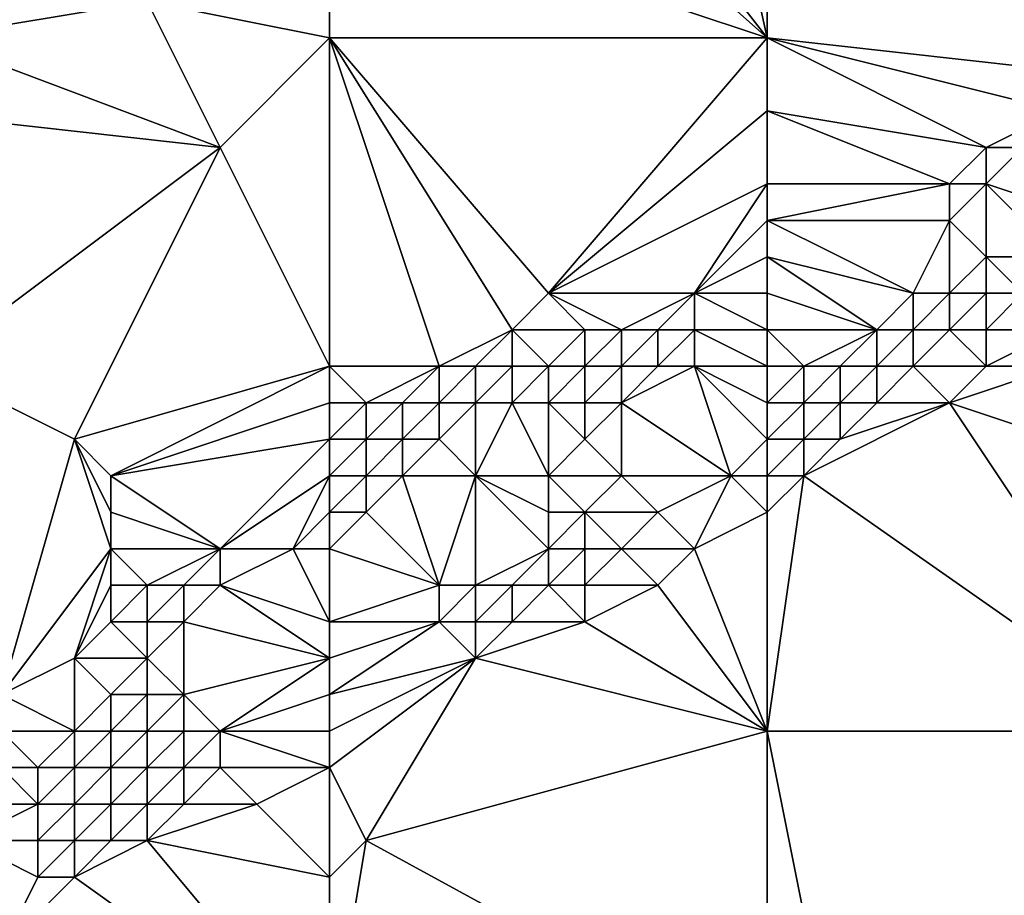
# Model space of a CAD drawing. Units: metres. Extents: x 76250 to 76875, y 344000 to 344500.
# Drawn here: x 76600 to 76626, y 344094 to 344118 of the extents above; entities that cross this region are included whole.
import ezdxf

# ---------------------------------------------------------------- set-up
doc = ezdxf.new("R2010")
doc.units = ezdxf.units.M
doc.layers.add('Terrain', color=15, linetype='Continuous')

msp = doc.modelspace()

# ---------------------------------------------------------------- linework, layer by layer
at = {"layer": 'Terrain'}
for points in [[(76620, 344128, 293.49), (76618, 344127, 293.61), (76620, 344118, 295.58), (76620, 344128, 293.49)], [(76620, 344128, 293.49), (76620, 344118, 295.58), (76629, 344117, 295.96), (76620, 344128, 293.49)], [(76620, 344128, 293.49), (76629, 344117, 295.96), (76631, 344128, 293.77), (76620, 344128, 293.49)], [(76613, 344127, 293.55), (76611, 344126, 293.6), (76620, 344118, 295.58), (76613, 344127, 293.55)], [(76613, 344127, 293.55), (76620, 344118, 295.58), (76618, 344127, 293.61), (76613, 344127, 293.55)], [(76611, 344126, 293.6), (76608, 344122, 294.17), (76620, 344118, 295.58), (76611, 344126, 293.6)], [(76608, 344122, 294.17), (76603, 344119, 294.47), (76608, 344118, 295), (76608, 344122, 294.17)], [(76608, 344122, 294.17), (76608, 344118, 295), (76620, 344118, 295.58), (76608, 344122, 294.17)], [(76598, 344120, 294.05), (76597, 344118, 294.53), (76603, 344119, 294.47), (76598, 344120, 294.05)], [(76603, 344119, 294.47), (76597, 344118, 294.53), (76605, 344115, 295.43), (76603, 344119, 294.47)], [(76608, 344118, 295), (76603, 344119, 294.47), (76605, 344115, 295.43), (76608, 344118, 295)], [(76596, 344116, 294.73), (76605, 344115, 295.43), (76597, 344118, 294.53), (76596, 344116, 294.73)], [(76608, 344118, 295), (76605, 344115, 295.43), (76608, 344109, 296.6), (76608, 344118, 295)], [(76608, 344118, 295), (76608, 344109, 296.6), (76611, 344109, 296.85), (76608, 344118, 295)], [(76608, 344118, 295), (76611, 344109, 296.85), (76613, 344110, 296.77), (76608, 344118, 295)], [(76608, 344118, 295), (76613, 344110, 296.77), (76614, 344111, 296.65), (76608, 344118, 295)], [(76620, 344118, 295.58), (76608, 344118, 295), (76614, 344111, 296.65), (76620, 344118, 295.58)], [(76620, 344118, 295.58), (76614, 344111, 296.65), (76620, 344116, 295.96), (76620, 344118, 295.58)], [(76620, 344118, 295.58), (76620, 344116, 295.96), (76626, 344115, 296.26), (76620, 344118, 295.58)], [(76620, 344118, 295.58), (76626, 344115, 296.26), (76628, 344116, 296.12), (76620, 344118, 295.58)], [(76620, 344118, 295.58), (76628, 344116, 296.12), (76629, 344117, 295.96), (76620, 344118, 295.58)], [(76596, 344116, 294.73), (76597, 344109, 296.14), (76605, 344115, 295.43), (76596, 344116, 294.73)], [(76620, 344116, 295.96), (76614, 344111, 296.65), (76620, 344114, 296.34), (76620, 344116, 295.96)], [(76620, 344116, 295.96), (76620, 344114, 296.34), (76625, 344114, 296.46), (76620, 344116, 295.96)], [(76620, 344116, 295.96), (76625, 344114, 296.46), (76626, 344115, 296.26), (76620, 344116, 295.96)], [(76628, 344116, 296.12), (76626, 344115, 296.26), (76627, 344115, 296.29), (76628, 344116, 296.12)], [(76605, 344115, 295.43), (76597, 344109, 296.14), (76601, 344107, 296.64), (76605, 344115, 295.43)], [(76608, 344109, 296.6), (76605, 344115, 295.43), (76601, 344107, 296.64), (76608, 344109, 296.6)], [(76626, 344115, 296.26), (76625, 344114, 296.46), (76626, 344114, 296.51), (76626, 344115, 296.26)], [(76626, 344115, 296.26), (76626, 344114, 296.51), (76627, 344115, 296.29), (76626, 344115, 296.26)], [(76627, 344115, 296.29), (76626, 344114, 296.51), (76629, 344113, 297.74), (76627, 344115, 296.29)], [(76620, 344114, 296.34), (76614, 344111, 296.65), (76618, 344111, 296.74), (76620, 344114, 296.34)], [(76620, 344114, 296.34), (76618, 344111, 296.74), (76620, 344113, 296.49), (76620, 344114, 296.34)], [(76620, 344114, 296.34), (76620, 344113, 296.49), (76625, 344114, 296.46), (76620, 344114, 296.34)], [(76625, 344114, 296.46), (76620, 344113, 296.49), (76625, 344113, 296.85), (76625, 344114, 296.46)], [(76625, 344114, 296.46), (76625, 344113, 296.85), (76626, 344114, 296.51), (76625, 344114, 296.46)], [(76626, 344114, 296.51), (76625, 344113, 296.85), (76626, 344112, 297.68), (76626, 344114, 296.51)], [(76626, 344114, 296.51), (76626, 344112, 297.68), (76628, 344112, 298.23), (76626, 344114, 296.51)], [(76626, 344114, 296.51), (76628, 344112, 298.23), (76629, 344113, 297.74), (76626, 344114, 296.51)], [(76620, 344113, 296.49), (76618, 344111, 296.74), (76620, 344112, 296.67), (76620, 344113, 296.49)], [(76620, 344113, 296.49), (76620, 344112, 296.67), (76624, 344111, 297.93), (76620, 344113, 296.49)], [(76620, 344113, 296.49), (76624, 344111, 297.93), (76625, 344113, 296.85), (76620, 344113, 296.49)], [(76625, 344113, 296.85), (76624, 344111, 297.93), (76625, 344111, 298.2), (76625, 344113, 296.85)], [(76625, 344113, 296.85), (76625, 344111, 298.2), (76626, 344112, 297.68), (76625, 344113, 296.85)], [(76620, 344112, 296.67), (76618, 344111, 296.74), (76620, 344111, 296.95), (76620, 344112, 296.67)], [(76620, 344112, 296.67), (76620, 344111, 296.95), (76623, 344110, 298.4), (76620, 344112, 296.67)], [(76620, 344112, 296.67), (76623, 344110, 298.4), (76624, 344111, 297.93), (76620, 344112, 296.67)], [(76626, 344112, 297.68), (76625, 344111, 298.2), (76626, 344111, 298.46), (76626, 344112, 297.68)], [(76626, 344112, 297.68), (76626, 344111, 298.46), (76627, 344111, 298.72), (76626, 344112, 297.68)], [(76626, 344112, 297.68), (76627, 344111, 298.72), (76628, 344112, 298.23), (76626, 344112, 297.68)], [(76614, 344111, 296.65), (76613, 344110, 296.77), (76615, 344110, 296.83), (76614, 344111, 296.65)], [(76614, 344111, 296.65), (76615, 344110, 296.83), (76616, 344110, 296.86), (76614, 344111, 296.65)], [(76614, 344111, 296.65), (76616, 344110, 296.86), (76618, 344111, 296.74), (76614, 344111, 296.65)], [(76618, 344111, 296.74), (76616, 344110, 296.86), (76617, 344110, 296.91), (76618, 344111, 296.74)], [(76618, 344111, 296.74), (76617, 344110, 296.91), (76618, 344110, 297.02), (76618, 344111, 296.74)], [(76620, 344111, 296.95), (76618, 344111, 296.74), (76620, 344110, 297.4), (76620, 344111, 296.95)], [(76620, 344110, 297.4), (76618, 344111, 296.74), (76618, 344110, 297.02), (76620, 344110, 297.4)], [(76620, 344111, 296.95), (76620, 344110, 297.4), (76623, 344110, 298.4), (76620, 344111, 296.95)], [(76624, 344111, 297.93), (76623, 344110, 298.4), (76624, 344110, 298.68), (76624, 344111, 297.93)], [(76624, 344111, 297.93), (76624, 344110, 298.68), (76625, 344111, 298.2), (76624, 344111, 297.93)], [(76625, 344111, 298.2), (76624, 344110, 298.68), (76625, 344110, 298.93), (76625, 344111, 298.2)], [(76625, 344111, 298.2), (76625, 344110, 298.93), (76626, 344111, 298.46), (76625, 344111, 298.2)], [(76626, 344111, 298.46), (76625, 344110, 298.93), (76626, 344110, 299.16), (76626, 344111, 298.46)], [(76626, 344111, 298.46), (76626, 344110, 299.16), (76627, 344111, 298.72), (76626, 344111, 298.46)], [(76627, 344111, 298.72), (76626, 344110, 299.16), (76628, 344110, 299.52), (76627, 344111, 298.72)], [(76613, 344110, 296.77), (76611, 344109, 296.85), (76612, 344109, 296.88), (76613, 344110, 296.77)], [(76613, 344110, 296.77), (76612, 344109, 296.88), (76613, 344109, 296.9), (76613, 344110, 296.77)], [(76613, 344110, 296.77), (76613, 344109, 296.9), (76614, 344109, 296.92), (76613, 344110, 296.77)], [(76613, 344110, 296.77), (76614, 344109, 296.92), (76615, 344110, 296.83), (76613, 344110, 296.77)], [(76615, 344110, 296.83), (76614, 344109, 296.92), (76615, 344109, 296.97), (76615, 344110, 296.83)], [(76615, 344110, 296.83), (76615, 344109, 296.97), (76616, 344110, 296.86), (76615, 344110, 296.83)], [(76616, 344110, 296.86), (76615, 344109, 296.97), (76616, 344109, 297.08), (76616, 344110, 296.86)], [(76616, 344110, 296.86), (76616, 344109, 297.08), (76617, 344110, 296.91), (76616, 344110, 296.86)], [(76617, 344110, 296.91), (76616, 344109, 297.08), (76617, 344109, 297.24), (76617, 344110, 296.91)], [(76617, 344110, 296.91), (76617, 344109, 297.24), (76618, 344110, 297.02), (76617, 344110, 296.91)], [(76618, 344110, 297.02), (76617, 344109, 297.24), (76618, 344109, 297.45), (76618, 344110, 297.02)], [(76618, 344110, 297.02), (76618, 344109, 297.45), (76620, 344109, 298.1), (76618, 344110, 297.02)], [(76620, 344110, 297.4), (76618, 344110, 297.02), (76620, 344109, 298.1), (76620, 344110, 297.4)], [(76620, 344110, 297.4), (76621, 344109, 298.47), (76623, 344110, 298.4), (76620, 344110, 297.4)], [(76620, 344110, 297.4), (76620, 344109, 298.1), (76621, 344109, 298.47), (76620, 344110, 297.4)], [(76623, 344110, 298.4), (76621, 344109, 298.47), (76622, 344109, 298.82), (76623, 344110, 298.4)], [(76623, 344110, 298.4), (76622, 344109, 298.82), (76623, 344109, 299.11), (76623, 344110, 298.4)], [(76623, 344110, 298.4), (76623, 344109, 299.11), (76624, 344110, 298.68), (76623, 344110, 298.4)], [(76624, 344110, 298.68), (76623, 344109, 299.11), (76624, 344109, 299.33), (76624, 344110, 298.68)], [(76624, 344110, 298.68), (76624, 344109, 299.33), (76625, 344110, 298.93), (76624, 344110, 298.68)], [(76625, 344110, 298.93), (76624, 344109, 299.33), (76626, 344109, 299.68), (76625, 344110, 298.93)], [(76625, 344110, 298.93), (76626, 344109, 299.68), (76626, 344110, 299.16), (76625, 344110, 298.93)], [(76626, 344110, 299.16), (76626, 344109, 299.68), (76628, 344110, 299.52), (76626, 344110, 299.16)], [(76628, 344110, 299.52), (76626, 344109, 299.68), (76628, 344109, 299.91), (76628, 344110, 299.52)], [(76597, 344109, 296.14), (76599, 344100, 297.81), (76601, 344107, 296.64), (76597, 344109, 296.14)], [(76608, 344109, 296.6), (76601, 344107, 296.64), (76602, 344106, 296.86), (76608, 344109, 296.6)], [(76608, 344109, 296.6), (76602, 344106, 296.86), (76608, 344108, 296.85), (76608, 344109, 296.6)], [(76608, 344109, 296.6), (76608, 344108, 296.85), (76609, 344108, 296.89), (76608, 344109, 296.6)], [(76608, 344109, 296.6), (76609, 344108, 296.89), (76611, 344109, 296.85), (76608, 344109, 296.6)], [(76611, 344109, 296.85), (76609, 344108, 296.89), (76610, 344108, 296.93), (76611, 344109, 296.85)], [(76611, 344109, 296.85), (76610, 344108, 296.93), (76611, 344108, 296.95), (76611, 344109, 296.85)], [(76611, 344109, 296.85), (76611, 344108, 296.95), (76612, 344109, 296.88), (76611, 344109, 296.85)], [(76612, 344109, 296.88), (76611, 344108, 296.95), (76612, 344108, 296.98), (76612, 344109, 296.88)], [(76612, 344109, 296.88), (76612, 344108, 296.98), (76613, 344109, 296.9), (76612, 344109, 296.88)], [(76613, 344109, 296.9), (76612, 344108, 296.98), (76613, 344108, 297.04), (76613, 344109, 296.9)], [(76613, 344109, 296.9), (76613, 344108, 297.04), (76614, 344109, 296.92), (76613, 344109, 296.9)], [(76614, 344109, 296.92), (76613, 344108, 297.04), (76614, 344108, 297.12), (76614, 344109, 296.92)], [(76614, 344109, 296.92), (76614, 344108, 297.12), (76615, 344109, 296.97), (76614, 344109, 296.92)], [(76615, 344109, 296.97), (76614, 344108, 297.12), (76615, 344108, 297.25), (76615, 344109, 296.97)], [(76615, 344109, 296.97), (76615, 344108, 297.25), (76616, 344109, 297.08), (76615, 344109, 296.97)], [(76616, 344109, 297.08), (76615, 344108, 297.25), (76616, 344108, 297.46), (76616, 344109, 297.08)], [(76616, 344109, 297.08), (76616, 344108, 297.46), (76617, 344109, 297.24), (76616, 344109, 297.08)], [(76617, 344109, 297.24), (76616, 344108, 297.46), (76618, 344109, 297.45), (76617, 344109, 297.24)], [(76618, 344109, 297.45), (76616, 344108, 297.46), (76619, 344106, 299.94), (76618, 344109, 297.45)], [(76620, 344109, 298.1), (76618, 344109, 297.45), (76620, 344108, 298.86), (76620, 344109, 298.1)], [(76620, 344108, 298.86), (76618, 344109, 297.45), (76620, 344107, 299.58), (76620, 344108, 298.86)], [(76620, 344107, 299.58), (76618, 344109, 297.45), (76619, 344106, 299.94), (76620, 344107, 299.58)], [(76620, 344109, 298.1), (76620, 344108, 298.86), (76621, 344109, 298.47), (76620, 344109, 298.1)], [(76621, 344109, 298.47), (76620, 344108, 298.86), (76621, 344108, 299.22), (76621, 344109, 298.47)], [(76621, 344109, 298.47), (76621, 344108, 299.22), (76622, 344109, 298.82), (76621, 344109, 298.47)], [(76622, 344109, 298.82), (76621, 344108, 299.22), (76622, 344108, 299.51), (76622, 344109, 298.82)], [(76622, 344109, 298.82), (76622, 344108, 299.51), (76623, 344109, 299.11), (76622, 344109, 298.82)], [(76623, 344109, 299.11), (76622, 344108, 299.51), (76623, 344108, 299.73), (76623, 344109, 299.11)], [(76623, 344109, 299.11), (76623, 344108, 299.73), (76624, 344109, 299.33), (76623, 344109, 299.11)], [(76624, 344109, 299.33), (76623, 344108, 299.73), (76625, 344108, 299.95), (76624, 344109, 299.33)], [(76624, 344109, 299.33), (76625, 344108, 299.95), (76626, 344109, 299.68), (76624, 344109, 299.33)], [(76626, 344109, 299.68), (76625, 344108, 299.95), (76628, 344109, 299.91), (76626, 344109, 299.68)], [(76628, 344109, 299.91), (76625, 344108, 299.95), (76631, 344106, 300.5), (76628, 344109, 299.91)], [(76608, 344108, 296.85), (76602, 344106, 296.86), (76608, 344107, 297.02), (76608, 344108, 296.85)], [(76608, 344108, 296.85), (76608, 344107, 297.02), (76609, 344108, 296.89), (76608, 344108, 296.85)], [(76609, 344108, 296.89), (76608, 344107, 297.02), (76609, 344107, 297.02), (76609, 344108, 296.89)], [(76609, 344108, 296.89), (76609, 344107, 297.02), (76610, 344108, 296.93), (76609, 344108, 296.89)], [(76610, 344108, 296.93), (76609, 344107, 297.02), (76610, 344107, 297.04), (76610, 344108, 296.93)], [(76610, 344108, 296.93), (76610, 344107, 297.04), (76611, 344108, 296.95), (76610, 344108, 296.93)], [(76611, 344108, 296.95), (76610, 344107, 297.04), (76611, 344107, 297.07), (76611, 344108, 296.95)], [(76611, 344108, 296.95), (76611, 344107, 297.07), (76612, 344108, 296.98), (76611, 344108, 296.95)], [(76612, 344108, 296.98), (76611, 344107, 297.07), (76612, 344106, 297.55), (76612, 344108, 296.98)], [(76612, 344108, 296.98), (76612, 344106, 297.55), (76613, 344108, 297.04), (76612, 344108, 296.98)], [(76613, 344108, 297.04), (76612, 344106, 297.55), (76614, 344106, 298.15), (76613, 344108, 297.04)], [(76613, 344108, 297.04), (76614, 344106, 298.15), (76614, 344108, 297.12), (76613, 344108, 297.04)], [(76614, 344108, 297.12), (76614, 344106, 298.15), (76615, 344107, 297.77), (76614, 344108, 297.12)], [(76614, 344108, 297.12), (76615, 344107, 297.77), (76615, 344108, 297.25), (76614, 344108, 297.12)], [(76615, 344108, 297.25), (76615, 344107, 297.77), (76616, 344108, 297.46), (76615, 344108, 297.25)], [(76616, 344108, 297.46), (76615, 344107, 297.77), (76616, 344106, 298.84), (76616, 344108, 297.46)], [(76616, 344108, 297.46), (76616, 344106, 298.84), (76619, 344106, 299.94), (76616, 344108, 297.46)], [(76620, 344108, 298.86), (76620, 344107, 299.58), (76621, 344108, 299.22), (76620, 344108, 298.86)], [(76621, 344108, 299.22), (76620, 344107, 299.58), (76621, 344107, 299.85), (76621, 344108, 299.22)], [(76621, 344108, 299.22), (76621, 344107, 299.85), (76622, 344108, 299.51), (76621, 344108, 299.22)], [(76622, 344108, 299.51), (76621, 344107, 299.85), (76622, 344107, 300.04), (76622, 344108, 299.51)], [(76625, 344108, 299.95), (76622, 344107, 300.04), (76621, 344106, 300.32), (76625, 344108, 299.95)], [(76625, 344108, 299.95), (76621, 344106, 300.32), (76631, 344099, 302), (76625, 344108, 299.95)], [(76622, 344108, 299.51), (76622, 344107, 300.04), (76623, 344108, 299.73), (76622, 344108, 299.51)], [(76623, 344108, 299.73), (76622, 344107, 300.04), (76625, 344108, 299.95), (76623, 344108, 299.73)], [(76625, 344108, 299.95), (76631, 344099, 302), (76631, 344106, 300.5), (76625, 344108, 299.95)], [(76601, 344107, 296.64), (76599, 344100, 297.81), (76602, 344104, 297.26), (76601, 344107, 296.64)], [(76601, 344107, 296.64), (76602, 344104, 297.26), (76602, 344105, 297.09), (76601, 344107, 296.64)], [(76601, 344107, 296.64), (76602, 344105, 297.09), (76602, 344106, 296.86), (76601, 344107, 296.64)], [(76608, 344107, 297.02), (76602, 344106, 296.86), (76605, 344104, 297.38), (76608, 344107, 297.02)], [(76608, 344107, 297.02), (76605, 344104, 297.38), (76608, 344106, 297.2), (76608, 344107, 297.02)], [(76608, 344107, 297.02), (76608, 344106, 297.2), (76609, 344107, 297.02), (76608, 344107, 297.02)], [(76609, 344107, 297.02), (76608, 344106, 297.2), (76609, 344106, 297.16), (76609, 344107, 297.02)], [(76609, 344107, 297.02), (76609, 344106, 297.16), (76610, 344107, 297.04), (76609, 344107, 297.02)], [(76610, 344107, 297.04), (76609, 344106, 297.16), (76610, 344106, 297.16), (76610, 344107, 297.04)], [(76610, 344107, 297.04), (76610, 344106, 297.16), (76611, 344107, 297.07), (76610, 344107, 297.04)], [(76611, 344107, 297.07), (76610, 344106, 297.16), (76612, 344106, 297.55), (76611, 344107, 297.07)], [(76615, 344107, 297.77), (76614, 344106, 298.15), (76616, 344106, 298.84), (76615, 344107, 297.77)], [(76620, 344107, 299.58), (76619, 344106, 299.94), (76620, 344106, 300.17), (76620, 344107, 299.58)], [(76620, 344107, 299.58), (76620, 344106, 300.17), (76621, 344107, 299.85), (76620, 344107, 299.58)], [(76621, 344107, 299.85), (76620, 344106, 300.17), (76621, 344106, 300.32), (76621, 344107, 299.85)], [(76621, 344107, 299.85), (76621, 344106, 300.32), (76622, 344107, 300.04), (76621, 344107, 299.85)], [(76602, 344106, 296.86), (76602, 344105, 297.09), (76605, 344104, 297.38), (76602, 344106, 296.86)], [(76608, 344106, 297.2), (76605, 344104, 297.38), (76607, 344104, 297.49), (76608, 344106, 297.2)], [(76608, 344106, 297.2), (76607, 344104, 297.49), (76608, 344105, 297.3), (76608, 344106, 297.2)], [(76608, 344106, 297.2), (76608, 344105, 297.3), (76609, 344106, 297.16), (76608, 344106, 297.2)], [(76609, 344106, 297.16), (76608, 344105, 297.3), (76609, 344105, 297.39), (76609, 344106, 297.16)], [(76609, 344106, 297.16), (76609, 344105, 297.39), (76610, 344106, 297.16), (76609, 344106, 297.16)], [(76610, 344106, 297.16), (76609, 344105, 297.39), (76611, 344103, 299.54), (76610, 344106, 297.16)], [(76610, 344106, 297.16), (76611, 344103, 299.54), (76612, 344106, 297.55), (76610, 344106, 297.16)], [(76612, 344106, 297.55), (76611, 344103, 299.54), (76612, 344103, 299.91), (76612, 344106, 297.55)], [(76612, 344106, 297.55), (76612, 344103, 299.91), (76614, 344104, 299.76), (76612, 344106, 297.55)], [(76612, 344106, 297.55), (76614, 344104, 299.76), (76614, 344105, 298.96), (76612, 344106, 297.55)], [(76612, 344106, 297.55), (76614, 344105, 298.96), (76614, 344106, 298.15), (76612, 344106, 297.55)], [(76614, 344106, 298.15), (76614, 344105, 298.96), (76615, 344105, 299.31), (76614, 344106, 298.15)], [(76614, 344106, 298.15), (76615, 344105, 299.31), (76616, 344106, 298.84), (76614, 344106, 298.15)], [(76616, 344106, 298.84), (76615, 344105, 299.31), (76617, 344105, 299.97), (76616, 344106, 298.84)], [(76616, 344106, 298.84), (76617, 344105, 299.97), (76619, 344106, 299.94), (76616, 344106, 298.84)], [(76619, 344106, 299.94), (76617, 344105, 299.97), (76618, 344104, 300.68), (76619, 344106, 299.94)], [(76620, 344105, 300.56), (76619, 344106, 299.94), (76618, 344104, 300.68), (76620, 344105, 300.56)], [(76620, 344106, 300.17), (76619, 344106, 299.94), (76620, 344105, 300.56), (76620, 344106, 300.17)], [(76620, 344106, 300.17), (76620, 344105, 300.56), (76621, 344106, 300.32), (76620, 344106, 300.17)], [(76621, 344106, 300.32), (76620, 344105, 300.56), (76620, 344099, 301.68), (76621, 344106, 300.32)], [(76621, 344106, 300.32), (76620, 344099, 301.68), (76631, 344099, 302), (76621, 344106, 300.32)], [(76602, 344105, 297.09), (76602, 344104, 297.26), (76605, 344104, 297.38), (76602, 344105, 297.09)], [(76608, 344105, 297.3), (76607, 344104, 297.49), (76608, 344104, 297.72), (76608, 344105, 297.3)], [(76608, 344105, 297.3), (76608, 344104, 297.72), (76609, 344105, 297.39), (76608, 344105, 297.3)], [(76609, 344105, 297.39), (76608, 344104, 297.72), (76611, 344103, 299.54), (76609, 344105, 297.39)], [(76614, 344105, 298.96), (76614, 344104, 299.76), (76615, 344105, 299.31), (76614, 344105, 298.96)], [(76615, 344105, 299.31), (76614, 344104, 299.76), (76615, 344104, 300.06), (76615, 344105, 299.31)], [(76615, 344105, 299.31), (76615, 344104, 300.06), (76616, 344104, 300.33), (76615, 344105, 299.31)], [(76615, 344105, 299.31), (76616, 344104, 300.33), (76617, 344105, 299.97), (76615, 344105, 299.31)], [(76617, 344105, 299.97), (76616, 344104, 300.33), (76618, 344104, 300.68), (76617, 344105, 299.97)], [(76620, 344105, 300.56), (76618, 344104, 300.68), (76620, 344099, 301.68), (76620, 344105, 300.56)], [(76602, 344104, 297.26), (76599, 344100, 297.81), (76601, 344101, 297.58), (76602, 344104, 297.26)], [(76602, 344104, 297.26), (76601, 344101, 297.58), (76602, 344103, 297.41), (76602, 344104, 297.26)], [(76602, 344104, 297.26), (76602, 344103, 297.41), (76603, 344103, 297.42), (76602, 344104, 297.26)], [(76602, 344104, 297.26), (76603, 344103, 297.42), (76605, 344104, 297.38), (76602, 344104, 297.26)], [(76605, 344104, 297.38), (76603, 344103, 297.42), (76604, 344103, 297.48), (76605, 344104, 297.38)], [(76605, 344104, 297.38), (76604, 344103, 297.48), (76605, 344103, 297.65), (76605, 344104, 297.38)], [(76605, 344104, 297.38), (76605, 344103, 297.65), (76607, 344104, 297.49), (76605, 344104, 297.38)], [(76608, 344102, 299.24), (76607, 344104, 297.49), (76605, 344103, 297.65), (76608, 344102, 299.24)], [(76608, 344104, 297.72), (76607, 344104, 297.49), (76608, 344102, 299.24), (76608, 344104, 297.72)], [(76608, 344104, 297.72), (76608, 344102, 299.24), (76611, 344103, 299.54), (76608, 344104, 297.72)], [(76614, 344104, 299.76), (76612, 344103, 299.91), (76613, 344103, 300.2), (76614, 344104, 299.76)], [(76614, 344104, 299.76), (76613, 344103, 300.2), (76614, 344103, 300.43), (76614, 344104, 299.76)], [(76614, 344104, 299.76), (76614, 344103, 300.43), (76615, 344104, 300.06), (76614, 344104, 299.76)], [(76615, 344104, 300.06), (76614, 344103, 300.43), (76615, 344103, 300.62), (76615, 344104, 300.06)], [(76615, 344104, 300.06), (76615, 344103, 300.62), (76616, 344104, 300.33), (76615, 344104, 300.06)], [(76616, 344104, 300.33), (76615, 344103, 300.62), (76617, 344103, 300.89), (76616, 344104, 300.33)], [(76616, 344104, 300.33), (76617, 344103, 300.89), (76618, 344104, 300.68), (76616, 344104, 300.33)], [(76618, 344104, 300.68), (76617, 344103, 300.89), (76620, 344099, 301.68), (76618, 344104, 300.68)], [(76602, 344103, 297.41), (76601, 344101, 297.58), (76602, 344102, 297.52), (76602, 344103, 297.41)], [(76602, 344103, 297.41), (76602, 344102, 297.52), (76603, 344103, 297.42), (76602, 344103, 297.41)], [(76603, 344103, 297.42), (76602, 344102, 297.52), (76603, 344102, 297.64), (76603, 344103, 297.42)], [(76603, 344103, 297.42), (76603, 344102, 297.64), (76604, 344103, 297.48), (76603, 344103, 297.42)], [(76604, 344103, 297.48), (76603, 344102, 297.64), (76604, 344102, 298.09), (76604, 344103, 297.48)], [(76604, 344103, 297.48), (76604, 344102, 298.09), (76605, 344103, 297.65), (76604, 344103, 297.48)], [(76608, 344101, 300.03), (76605, 344103, 297.65), (76604, 344102, 298.09), (76608, 344101, 300.03)], [(76608, 344102, 299.24), (76605, 344103, 297.65), (76608, 344101, 300.03), (76608, 344102, 299.24)], [(76611, 344103, 299.54), (76608, 344102, 299.24), (76611, 344102, 300.35), (76611, 344103, 299.54)], [(76611, 344103, 299.54), (76611, 344102, 300.35), (76612, 344103, 299.91), (76611, 344103, 299.54)], [(76612, 344103, 299.91), (76611, 344102, 300.35), (76612, 344102, 300.63), (76612, 344103, 299.91)], [(76612, 344103, 299.91), (76612, 344102, 300.63), (76613, 344103, 300.2), (76612, 344103, 299.91)], [(76613, 344103, 300.2), (76612, 344102, 300.63), (76613, 344102, 300.8), (76613, 344103, 300.2)], [(76613, 344103, 300.2), (76613, 344102, 300.8), (76614, 344103, 300.43), (76613, 344103, 300.2)], [(76614, 344103, 300.43), (76613, 344102, 300.8), (76615, 344102, 300.96), (76614, 344103, 300.43)], [(76614, 344103, 300.43), (76615, 344102, 300.96), (76615, 344103, 300.62), (76614, 344103, 300.43)], [(76615, 344103, 300.62), (76615, 344102, 300.96), (76617, 344103, 300.89), (76615, 344103, 300.62)], [(76617, 344103, 300.89), (76615, 344102, 300.96), (76620, 344099, 301.68), (76617, 344103, 300.89)], [(76602, 344102, 297.52), (76601, 344101, 297.58), (76603, 344101, 298.53), (76602, 344102, 297.52)], [(76602, 344102, 297.52), (76603, 344101, 298.53), (76603, 344102, 297.64), (76602, 344102, 297.52)], [(76603, 344102, 297.64), (76603, 344101, 298.53), (76604, 344102, 298.09), (76603, 344102, 297.64)], [(76604, 344102, 298.09), (76603, 344101, 298.53), (76604, 344100, 299.67), (76604, 344102, 298.09)], [(76608, 344101, 300.03), (76604, 344102, 298.09), (76604, 344100, 299.67), (76608, 344101, 300.03)], [(76608, 344102, 299.24), (76608, 344101, 300.03), (76611, 344102, 300.35), (76608, 344102, 299.24)], [(76611, 344102, 300.35), (76608, 344101, 300.03), (76608, 344100, 300.72), (76611, 344102, 300.35)], [(76611, 344102, 300.35), (76608, 344100, 300.72), (76612, 344101, 301.1), (76611, 344102, 300.35)], [(76611, 344102, 300.35), (76612, 344101, 301.1), (76612, 344102, 300.63), (76611, 344102, 300.35)], [(76612, 344102, 300.63), (76612, 344101, 301.1), (76613, 344102, 300.8), (76612, 344102, 300.63)], [(76613, 344102, 300.8), (76612, 344101, 301.1), (76615, 344102, 300.96), (76613, 344102, 300.8)], [(76615, 344102, 300.96), (76612, 344101, 301.1), (76620, 344099, 301.68), (76615, 344102, 300.96)], [(76601, 344101, 297.58), (76599, 344100, 297.81), (76601, 344099, 299.12), (76601, 344101, 297.58)], [(76601, 344101, 297.58), (76601, 344099, 299.12), (76602, 344100, 298.88), (76601, 344101, 297.58)], [(76601, 344101, 297.58), (76602, 344100, 298.88), (76603, 344101, 298.53), (76601, 344101, 297.58)], [(76603, 344101, 298.53), (76602, 344100, 298.88), (76603, 344100, 299.28), (76603, 344101, 298.53)], [(76603, 344101, 298.53), (76603, 344100, 299.28), (76604, 344100, 299.67), (76603, 344101, 298.53)], [(76608, 344101, 300.03), (76604, 344100, 299.67), (76605, 344099, 300.68), (76608, 344101, 300.03)], [(76608, 344101, 300.03), (76605, 344099, 300.68), (76608, 344100, 300.72), (76608, 344101, 300.03)], [(76612, 344101, 301.1), (76608, 344098, 301.48), (76609, 344096, 302.01), (76612, 344101, 301.1)], [(76612, 344101, 301.1), (76608, 344100, 300.72), (76608, 344099, 301.18), (76612, 344101, 301.1)], [(76612, 344101, 301.1), (76608, 344099, 301.18), (76608, 344098, 301.48), (76612, 344101, 301.1)], [(76612, 344101, 301.1), (76609, 344096, 302.01), (76620, 344099, 301.68), (76612, 344101, 301.1)], [(76599, 344100, 297.81), (76599, 344099, 298.21), (76601, 344099, 299.12), (76599, 344100, 297.81)], [(76602, 344100, 298.88), (76601, 344099, 299.12), (76602, 344099, 299.62), (76602, 344100, 298.88)], [(76602, 344100, 298.88), (76602, 344099, 299.62), (76603, 344100, 299.28), (76602, 344100, 298.88)], [(76603, 344100, 299.28), (76602, 344099, 299.62), (76603, 344099, 300.03), (76603, 344100, 299.28)], [(76603, 344100, 299.28), (76603, 344099, 300.03), (76604, 344100, 299.67), (76603, 344100, 299.28)], [(76604, 344100, 299.67), (76603, 344099, 300.03), (76604, 344099, 300.37), (76604, 344100, 299.67)], [(76604, 344100, 299.67), (76604, 344099, 300.37), (76605, 344099, 300.68), (76604, 344100, 299.67)], [(76608, 344100, 300.72), (76605, 344099, 300.68), (76608, 344099, 301.18), (76608, 344100, 300.72)], [(76599, 344099, 298.21), (76599, 344098, 298.77), (76600, 344098, 299.3), (76599, 344099, 298.21)], [(76599, 344099, 298.21), (76600, 344098, 299.3), (76601, 344099, 299.12), (76599, 344099, 298.21)], [(76601, 344099, 299.12), (76600, 344098, 299.3), (76601, 344098, 299.83), (76601, 344099, 299.12)], [(76601, 344099, 299.12), (76601, 344098, 299.83), (76602, 344099, 299.62), (76601, 344099, 299.12)], [(76602, 344099, 299.62), (76601, 344098, 299.83), (76602, 344098, 300.32), (76602, 344099, 299.62)], [(76602, 344099, 299.62), (76602, 344098, 300.32), (76603, 344099, 300.03), (76602, 344099, 299.62)], [(76603, 344099, 300.03), (76602, 344098, 300.32), (76603, 344098, 300.71), (76603, 344099, 300.03)], [(76603, 344099, 300.03), (76603, 344098, 300.71), (76604, 344099, 300.37), (76603, 344099, 300.03)], [(76604, 344099, 300.37), (76603, 344098, 300.71), (76604, 344098, 301.02), (76604, 344099, 300.37)], [(76604, 344099, 300.37), (76604, 344098, 301.02), (76605, 344099, 300.68), (76604, 344099, 300.37)], [(76605, 344099, 300.68), (76604, 344098, 301.02), (76605, 344098, 301.27), (76605, 344099, 300.68)], [(76608, 344099, 301.18), (76605, 344099, 300.68), (76608, 344098, 301.48), (76608, 344099, 301.18)], [(76608, 344098, 301.48), (76605, 344099, 300.68), (76605, 344098, 301.27), (76608, 344098, 301.48)], [(76620, 344090, 303.55), (76620, 344099, 301.68), (76609, 344096, 302.01), (76620, 344090, 303.55)], [(76620, 344090, 303.55), (76622, 344089, 303.84), (76620, 344099, 301.68), (76620, 344090, 303.55)], [(76622, 344089, 303.84), (76631, 344099, 302), (76620, 344099, 301.68), (76622, 344089, 303.84)], [(76622, 344089, 303.84), (76631, 344090, 304.02), (76631, 344099, 302), (76622, 344089, 303.84)], [(76599, 344098, 298.77), (76598, 344097, 298.99), (76600, 344097, 300.01), (76599, 344098, 298.77)], [(76599, 344098, 298.77), (76600, 344097, 300.01), (76600, 344098, 299.3), (76599, 344098, 298.77)], [(76600, 344098, 299.3), (76600, 344097, 300.01), (76601, 344098, 299.83), (76600, 344098, 299.3)], [(76601, 344098, 299.83), (76600, 344097, 300.01), (76601, 344097, 300.52), (76601, 344098, 299.83)], [(76601, 344098, 299.83), (76601, 344097, 300.52), (76602, 344098, 300.32), (76601, 344098, 299.83)], [(76602, 344098, 300.32), (76601, 344097, 300.52), (76602, 344097, 300.96), (76602, 344098, 300.32)], [(76602, 344098, 300.32), (76602, 344097, 300.96), (76603, 344098, 300.71), (76602, 344098, 300.32)], [(76603, 344098, 300.71), (76602, 344097, 300.96), (76603, 344097, 301.31), (76603, 344098, 300.71)], [(76603, 344098, 300.71), (76603, 344097, 301.31), (76604, 344098, 301.02), (76603, 344098, 300.71)], [(76604, 344098, 301.02), (76603, 344097, 301.31), (76604, 344097, 301.52), (76604, 344098, 301.02)], [(76604, 344098, 301.02), (76604, 344097, 301.52), (76605, 344098, 301.27), (76604, 344098, 301.02)], [(76605, 344098, 301.27), (76604, 344097, 301.52), (76606, 344097, 301.66), (76605, 344098, 301.27)], [(76608, 344098, 301.48), (76605, 344098, 301.27), (76606, 344097, 301.66), (76608, 344098, 301.48)], [(76608, 344098, 301.48), (76606, 344097, 301.66), (76608, 344095, 302.11), (76608, 344098, 301.48)], [(76608, 344098, 301.48), (76608, 344095, 302.11), (76609, 344096, 302.01), (76608, 344098, 301.48)], [(76598, 344097, 298.99), (76598, 344096, 299.76), (76600, 344097, 300.01), (76598, 344097, 298.99)], [(76600, 344097, 300.01), (76598, 344096, 299.76), (76600, 344096, 300.74), (76600, 344097, 300.01)], [(76600, 344097, 300.01), (76600, 344096, 300.74), (76601, 344097, 300.52), (76600, 344097, 300.01)], [(76601, 344097, 300.52), (76600, 344096, 300.74), (76601, 344096, 301.17), (76601, 344097, 300.52)], [(76601, 344097, 300.52), (76601, 344096, 301.17), (76602, 344097, 300.96), (76601, 344097, 300.52)], [(76602, 344097, 300.96), (76601, 344096, 301.17), (76602, 344096, 301.46), (76602, 344097, 300.96)], [(76602, 344097, 300.96), (76602, 344096, 301.46), (76603, 344097, 301.31), (76602, 344097, 300.96)], [(76603, 344097, 301.31), (76602, 344096, 301.46), (76603, 344096, 301.66), (76603, 344097, 301.31)], [(76603, 344097, 301.31), (76603, 344096, 301.66), (76604, 344097, 301.52), (76603, 344097, 301.31)], [(76604, 344097, 301.52), (76603, 344096, 301.66), (76606, 344097, 301.66), (76604, 344097, 301.52)], [(76608, 344095, 302.11), (76606, 344097, 301.66), (76603, 344096, 301.66), (76608, 344095, 302.11)], [(76598, 344096, 299.76), (76599, 344093, 301.84), (76600, 344095, 301.38), (76598, 344096, 299.76)], [(76598, 344096, 299.76), (76600, 344095, 301.38), (76600, 344096, 300.74), (76598, 344096, 299.76)], [(76600, 344096, 300.74), (76600, 344095, 301.38), (76601, 344096, 301.17), (76600, 344096, 300.74)], [(76601, 344096, 301.17), (76600, 344095, 301.38), (76601, 344095, 301.64), (76601, 344096, 301.17)], [(76601, 344096, 301.17), (76601, 344095, 301.64), (76602, 344096, 301.46), (76601, 344096, 301.17)], [(76602, 344096, 301.46), (76601, 344095, 301.64), (76603, 344096, 301.66), (76602, 344096, 301.46)], [(76608, 344090, 302.93), (76603, 344096, 301.66), (76601, 344095, 301.64), (76608, 344090, 302.93)], [(76608, 344090, 302.93), (76608, 344095, 302.11), (76603, 344096, 301.66), (76608, 344090, 302.93)], [(76608, 344090, 302.93), (76609, 344096, 302.01), (76608, 344095, 302.11), (76608, 344090, 302.93)], [(76620, 344090, 303.55), (76609, 344096, 302.01), (76608, 344090, 302.93), (76620, 344090, 303.55)], [(76600, 344095, 301.38), (76599, 344093, 301.84), (76601, 344095, 301.64), (76600, 344095, 301.38)], [(76608, 344090, 302.93), (76601, 344095, 301.64), (76599, 344093, 301.84), (76608, 344090, 302.93)]]:
    msp.add_3dface(points, dxfattribs=at)

doc.saveas('drawing.dxf')
